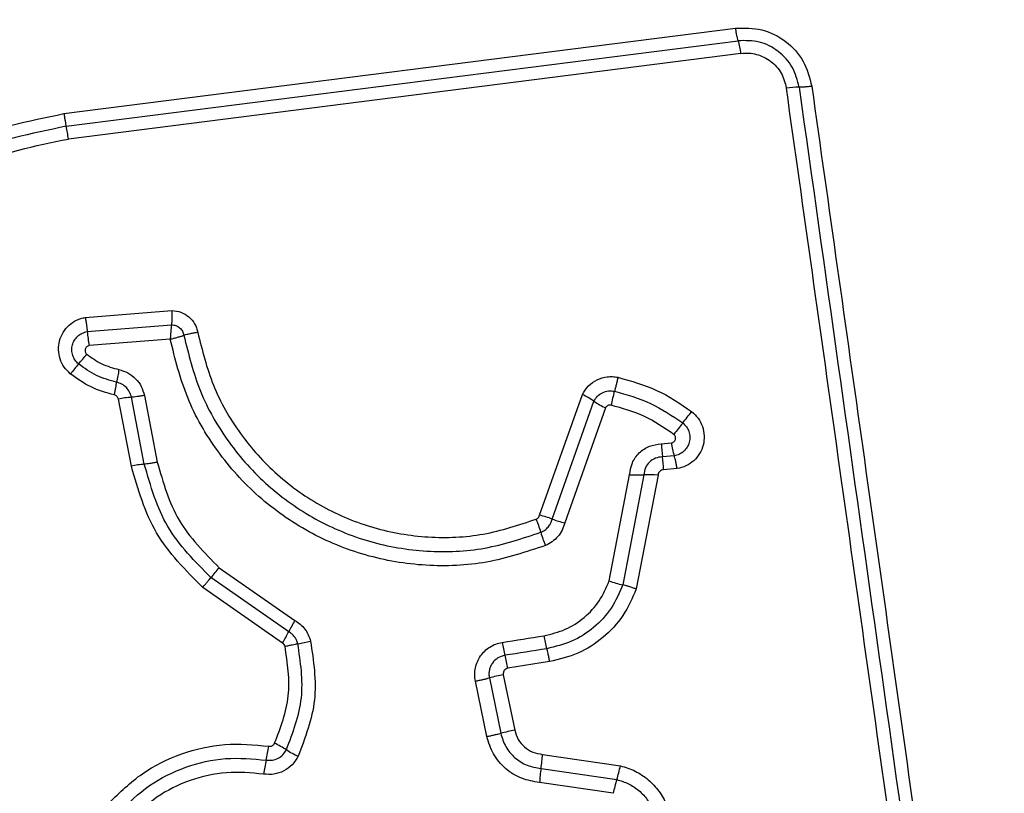
# Model space of a CAD drawing. Units: millimetres. Extents: x 13069 to 23692, y 31318 to 40958.
# Drawn here: x 18940 to 18963, y 36978 to 36996 of the extents above; entities that cross this region are included whole.
import ezdxf

# ---------------------------------------------------------------- set-up
doc = ezdxf.new("R2010")
doc.units = ezdxf.units.MM
doc.header["$LTSCALE"] = 200
doc.layers.add('OTWORY_MONTAŻOWE', color=1, linetype='Continuous')

msp = doc.modelspace()

# ---------------------------------------------------------------- linework, layer by layer
at = {"color": 7, "linetype": 'Continuous', "lineweight": 25}
for p, q in [((18941.271, 36993.449), (18956.61, 36995.402)), ((18941.322, 36993.159), (18956.671, 36995.114)), ((18956.731, 36994.825), (18941.372, 36992.869)), ((18941.757, 36988.794), (18943.736, 36988.951)), ((18941.802, 36988.471), (18943.726, 36988.624)), ((18943.697, 36988.299), (18941.846, 36988.15)), ((18942.81, 36985.401), (18942.514, 36986.929)), ((18943.106, 36985.444), (18942.811, 36986.971)), ((18943.107, 36987.014), (18943.402, 36985.487)), ((18952.132, 36984.277), (18953.11, 36987.034)), ((18952.421, 36984.19), (18953.376, 36986.881)), ((18953.64, 36986.728), (18952.709, 36984.104)), ((18954.914, 36985.909), (18955.143, 36985.928)), ((18955.209, 36985.635), (18954.939, 36985.612)), ((18955.275, 36985.342), (18954.963, 36985.315)), ((18953.724, 36982.776), (18954.188, 36985.202)), ((18954.513, 36985.198), (18954.032, 36982.685)), ((18954.839, 36985.195), (18954.342, 36982.594)), ((18944.817, 36983.078), (18946.545, 36981.876)), ((18946.404, 36981.618), (18944.628, 36982.854)), ((18946.262, 36981.359), (18944.439, 36982.629)), ((18952.363, 36980.934), (18951.408, 36980.782)), ((18951.305, 36980.634), (18951.566, 36979.369)), ((18950.929, 36979.226), (18950.668, 36980.49)), ((18950.986, 36980.562), (18951.247, 36979.297)), ((18952.199, 36978.817), (18953.98, 36978.555)), ((18952.166, 36978.496), (18953.897, 36978.241)), ((18953.814, 36977.927), (18952.134, 36978.175))]:
    msp.add_line(p, q, dxfattribs=at)
at = {"color": 7, "linetype": 'Continuous', "lineweight": 25, "flags": 128}
for points in [[(18951.278, 36981.374), (18951.398, 36981.393), (18951.517, 36981.412), (18951.636, 36981.431), (18951.755, 36981.45), (18951.874, 36981.468), (18951.994, 36981.487), (18952.113, 36981.506), (18952.232, 36981.525)], [(18952.297, 36981.23), (18952.178, 36981.211), (18952.059, 36981.192), (18951.94, 36981.173), (18951.82, 36981.154), (18951.701, 36981.135), (18951.582, 36981.116), (18951.462, 36981.098), (18951.343, 36981.079)]]:
    msp.add_lwpolyline(points, dxfattribs=at)
at = {"color": 7, "linetype": 'Continuous', "lineweight": 25}
for centre, radius, start, end in [((18954.938, 36994.601), 1.807, 7.1177, 16.4831), ((18958.06, 36991.998), 2.054, 89.9839, 98.102), ((18938.308, 36992.484), 3.088, 7.1645, 12.6297), ((18945.803, 36988.858), 4.02, 185.5123, 190.1375), ((18932.212, 36995.788), 12.374, 319.377, 320.7306), ((18951.217, 36979.49), 12.662, 139.3908, 140.7178), ((18947.907, 36986.454), 5.501, 167.9494, 171.0058), ((18943.062, 36984.148), 2.835, 95.0846, 101.1466), ((18952.273, 36985.275), 1.948, 55.5139, 64.5258), ((18957.691, 36985.989), 4.007, 163.7786, 168.4626), ((18954.481, 36988.49), 1.953, 235.5178, 244.4816), ((18945.503, 36994.328), 12.692, 321.2518, 322.7447), ((18964.748, 36978.87), 11.991, 141.2032, 142.7799), ((18957.123, 36985.941), 2.208, 180.8309, 188.5514), ((18957.157, 36986.229), 2.037, 188.5077, 196.9596), ((18952.763, 36985.284), 2.2, 0.8037, 8.5752), ((18943.391, 36982.454), 3.003, 95.4404, 101.1614), ((18954.383, 36988.372), 3.176, 266.4757, 272.3488), ((18954.642, 36981.948), 3.253, 86.5183, 92.2676), ((18951.631, 36982.086), 2.247, 69.4166, 77.1046), ((18949.836, 36983.252), 2.411, 15.2796, 22.881), ((18953.213, 36986.3), 2.254, 249.4143, 257.0587), ((18954.48, 36984.52), 2.403, 195.2763, 202.8811), ((18811.952, 37094.795), 173.591, 319.84504, 319.9419), ((18954.638, 36985.302), 2.686, 250.1013, 256.9699), ((18953.553, 36977.88), 8.068, 150.3123, 152.4), ((18938.87, 36985.566), 8.506, 330.3588, 332.3445), ((18954.522, 36981.877), 2.317, 188.7285, 196.2091), ((18945.966, 36985.197), 3.908, 279.5121, 283.862), ((18953.629, 36981.734), 2.378, 188.7205, 196.0087), ((18949.059, 36980.423), 2.377, 8.6966, 16.0091), ((18952.347, 36975.308), 5.428, 101.0665, 104.517), ((18952.742, 36973.412), 6.072, 101.1661, 104.2497), ((18944.908, 36976.632), 2.706, 57.784, 64.2925), ((18941.13, 36979.75), 4.877, 347.3762, 351.1824), ((18947.771, 36981.17), 2.66, 237.7045, 244.3097), ((18948.867, 36978.994), 3.337, 351.414, 356.9672), ((18950.683, 36977.61), 4.912, 167.3743, 171.1422), ((18955.422, 36978.002), 3.293, 171.38, 176.9922), ((18950.395, 36979.334), 3.669, 342.6603, 347.7381), ((18957.376, 36977.154), 3.645, 162.648, 167.747)]:
    msp.add_arc(centre, radius, start, end, dxfattribs=at)
for points, knots in [([(18972.304, 36995.138), (18972.26, 36995.89), (18972.175, 36997.36), (18971.501, 36999.486), (18970.469, 37001.429), (18969.062, 37003.14), (18967.353, 37004.548), (18965.41, 37005.582), (18963.282, 37006.259), (18961.807, 37006.344), (18961.054, 37006.388)], [0, 0, 0, 0, 0.127823, 0.250003, 0.375732, 0.499752, 0.623748, 0.749432, 0.871886, 1, 1, 1, 1]), ([(18956.61, 36995.402), (18956.813, 36995.405), (18957.219, 36995.41), (18957.773, 36995.124), (18958.197, 36994.664), (18958.299, 36994.27), (18958.35, 36994.073)], [0, 0, 0, 0, 0.25002, 0.499803, 0.749502, 1, 1, 1, 1]), ([(18956.671, 36995.114), (18956.665, 36995.131), (18956.654, 36995.166), (18956.638, 36995.238), (18956.623, 36995.317), (18956.615, 36995.374), (18956.61, 36995.402)], [0, 0, 0, 0, 0.256369, 0.5122224, 0.7620402, 1, 1, 1, 1]), ([(18958.061, 36994.052), (18958.02, 36994.21), (18957.939, 36994.524), (18957.6, 36994.892), (18957.157, 36995.121), (18956.833, 36995.116), (18956.671, 36995.114)], [0, 0, 0, 0, 0.249801, 0.500088, 0.750084, 1, 1, 1, 1]), ([(18956.731, 36994.825), (18956.791, 36994.83), (18956.911, 36994.838), (18957.15, 36994.796), (18957.426, 36994.661), (18957.68, 36994.384), (18957.74, 36994.149), (18957.77, 36994.032)], [0, 0, 0, 0, 0.125497, 0.2509975, 0.5007529, 0.7506786, 1, 1, 1, 1]), ([(18961.33, 36968.721), (18960.934, 36971.533), (18960.142, 36977.164), (18958.956, 36985.606), (18958.166, 36991.223), (18957.77, 36994.032)], [0, 0, 0, 0, 0.332577, 0.6662, 1, 1, 1, 1]), ([(18958.35, 36994.073), (18958.322, 36994.069), (18958.265, 36994.063), (18958.186, 36994.056), (18958.114, 36994.052), (18958.078, 36994.052), (18958.061, 36994.052)], [0, 0, 0, 0, 0.2378881, 0.4875834, 0.7438585, 1, 1, 1, 1]), ([(18958.061, 36994.052), (18958.652, 36989.845), (18959.835, 36981.431), (18961.023, 36972.983), (18961.617, 36968.759)], [0, 0, 0, 0, 0.5, 1, 1, 1, 1]), ([(18958.35, 36994.073), (18958.738, 36991.321), (18959.525, 36985.734), (18960.71, 36977.303), (18961.507, 36971.625), (18961.904, 36968.795)], [0, 0, 0, 0, 0.327372, 0.664813, 1, 1, 1, 1]), ([(18935.411, 36978.211), (18934.916, 36978.887), (18933.928, 36980.238), (18933.2, 36982.671), (18933.104, 36985.182), (18933.689, 36987.631), (18934.899, 36989.836), (18936.654, 36991.628), (18938.818, 36992.939), (18940.454, 36993.279), (18941.271, 36993.449)], [0, 0, 0, 0, 0.124983, 0.249977, 0.374995, 0.500009, 0.625025, 0.750043, 0.875061, 1, 1, 1, 1]), ([(18941.271, 36993.449), (18941.275, 36993.421), (18941.283, 36993.364), (18941.296, 36993.284), (18941.309, 36993.212), (18941.317, 36993.177), (18941.322, 36993.159)], [0, 0, 0, 0, 0.237921, 0.487782, 0.743914, 1, 1, 1, 1]), ([(18941.322, 36993.159), (18940.527, 36992.994), (18938.943, 36992.664), (18936.85, 36991.394), (18935.158, 36989.663), (18933.989, 36987.533), (18933.423, 36985.167), (18933.515, 36982.74), (18934.218, 36980.387), (18935.174, 36979.079), (18935.653, 36978.423)], [0, 0, 0, 0, 0.125597, 0.250387, 0.375055, 0.499955, 0.624963, 0.749924, 0.874682, 1, 1, 1, 1]), ([(18935.896, 36978.636), (18935.434, 36979.267), (18934.511, 36980.53), (18933.832, 36982.802), (18933.742, 36985.148), (18934.29, 36987.435), (18935.421, 36989.495), (18937.059, 36991.169), (18939.081, 36992.394), (18940.609, 36992.711), (18941.372, 36992.869)], [0, 0, 0, 0, 0.124943, 0.249959, 0.374977, 0.500002, 0.625023, 0.750049, 0.875071, 1, 1, 1, 1]), ([(18943.736, 36988.951), (18943.736, 36988.921), (18943.736, 36988.862), (18943.734, 36988.773), (18943.731, 36988.691), (18943.728, 36988.647), (18943.726, 36988.624)], [0, 0, 0, 0, 0.2468024, 0.4998896, 0.7529641, 1, 1, 1, 1]), ([(18943.736, 36988.951), (18943.806, 36988.943), (18943.945, 36988.928), (18944.129, 36988.817), (18944.243, 36988.682), (18944.303, 36988.555), (18944.319, 36988.487), (18944.327, 36988.453)], [0, 0, 0, 0, 0.249635, 0.499449, 0.749201, 0.874575, 1, 1, 1, 1]), ([(18941.416, 36987.507), (18941.366, 36987.556), (18941.265, 36987.653), (18941.174, 36987.846), (18941.136, 36988.054), (18941.162, 36988.264), (18941.246, 36988.458), (18941.379, 36988.622), (18941.526, 36988.719), (18941.655, 36988.772), (18941.723, 36988.786), (18941.757, 36988.794)], [0, 0, 0, 0, 0.124761, 0.249501, 0.374565, 0.499901, 0.625003, 0.750106, 0.874884, 0.937462, 1, 1, 1, 1]), ([(18941.757, 36988.794), (18941.762, 36988.764), (18941.772, 36988.705), (18941.785, 36988.618), (18941.796, 36988.537), (18941.8, 36988.493), (18941.802, 36988.471)], [0, 0, 0, 0, 0.246823, 0.499956, 0.753006, 1, 1, 1, 1]), ([(18941.604, 36987.732), (18941.575, 36987.76), (18941.518, 36987.816), (18941.465, 36987.927), (18941.445, 36988.046), (18941.459, 36988.167), (18941.507, 36988.278), (18941.584, 36988.372), (18941.685, 36988.442), (18941.763, 36988.461), (18941.802, 36988.471)], [0, 0, 0, 0, 0.124584, 0.249098, 0.374211, 0.499054, 0.624612, 0.750072, 0.875111, 1, 1, 1, 1]), ([(18943.726, 36988.624), (18943.723, 36988.602), (18943.718, 36988.557), (18943.71, 36988.476), (18943.703, 36988.388), (18943.699, 36988.329), (18943.697, 36988.299)], [0, 0, 0, 0, 0.250242, 0.50019, 0.750385, 1, 1, 1, 1]), ([(18943.726, 36988.624), (18943.76, 36988.622), (18943.827, 36988.616), (18943.917, 36988.563), (18943.984, 36988.484), (18944.001, 36988.418), (18944.01, 36988.385)], [0, 0, 0, 0, 0.248542, 0.499071, 0.750143, 1, 1, 1, 1]), ([(18943.697, 36988.299), (18943.726, 36988.306), (18943.784, 36988.32), (18943.868, 36988.342), (18943.947, 36988.365), (18943.989, 36988.379), (18944.01, 36988.385)], [0, 0, 0, 0, 0.249766, 0.500091, 0.749574, 1, 1, 1, 1]), ([(18952.266, 36983.586), (18951.823, 36983.439), (18950.94, 36983.145), (18949.531, 36983.087), (18948.148, 36983.318), (18946.844, 36983.856), (18945.687, 36984.667), (18944.744, 36985.716), (18944.036, 36986.941), (18943.81, 36987.846), (18943.697, 36988.299)], [0, 0, 0, 0, 0.125408, 0.249957, 0.374927, 0.499504, 0.62517, 0.750152, 0.874977, 1, 1, 1, 1]), ([(18944.327, 36988.453), (18944.298, 36988.448), (18944.239, 36988.438), (18944.153, 36988.42), (18944.074, 36988.402), (18944.031, 36988.391), (18944.01, 36988.385)], [0, 0, 0, 0, 0.2468, 0.500037, 0.753492, 1, 1, 1, 1]), ([(18944.01, 36988.385), (18944.116, 36987.954), (18944.329, 36987.089), (18945.003, 36985.92), (18945.899, 36984.921), (18946.998, 36984.147), (18948.237, 36983.634), (18949.555, 36983.413), (18950.898, 36983.467), (18951.739, 36983.747), (18952.161, 36983.887)], [0, 0, 0, 0, 0.1250218, 0.2502524, 0.3754648, 0.5000847, 0.6249009, 0.749966, 0.8745152, 1, 1, 1, 1]), ([(18944.327, 36988.453), (18944.428, 36988.044), (18944.629, 36987.226), (18945.267, 36986.119), (18946.116, 36985.171), (18947.159, 36984.436), (18948.337, 36983.948), (18949.589, 36983.738), (18950.861, 36983.791), (18951.658, 36984.056), (18952.057, 36984.189)], [0, 0, 0, 0, 0.12491, 0.249861, 0.374824, 0.499982, 0.625136, 0.7501, 0.875065, 1, 1, 1, 1]), ([(18941.846, 36988.15), (18941.836, 36988.147), (18941.815, 36988.142), (18941.789, 36988.124), (18941.768, 36988.1), (18941.756, 36988.07), (18941.751, 36988.039), (18941.756, 36988.007), (18941.769, 36987.978), (18941.784, 36987.963), (18941.792, 36987.956)], [0, 0, 0, 0, 0.12469, 0.249969, 0.375149, 0.500151, 0.625653, 0.750299, 0.87541, 1, 1, 1, 1]), ([(18941.792, 36987.956), (18941.903, 36987.875), (18942.126, 36987.713), (18942.393, 36987.64), (18942.527, 36987.603)], [0, 0, 0, 0, 0.495444, 1, 1, 1, 1]), ([(18942.474, 36987.314), (18942.316, 36987.358), (18942.001, 36987.445), (18941.736, 36987.636), (18941.604, 36987.732)], [0, 0, 0, 0, 0.5013904, 1, 1, 1, 1]), ([(18942.527, 36987.603), (18942.597, 36987.582), (18942.738, 36987.54), (18942.912, 36987.402), (18943.047, 36987.225), (18943.087, 36987.084), (18943.107, 36987.014)], [0, 0, 0, 0, 0.24864, 0.499367, 0.749095, 1, 1, 1, 1]), ([(18942.42, 36987.025), (18942.238, 36987.075), (18941.875, 36987.176), (18941.569, 36987.397), (18941.416, 36987.507)], [0, 0, 0, 0, 0.500098, 1, 1, 1, 1]), ([(18953.11, 36987.034), (18953.153, 36987.103), (18953.238, 36987.242), (18953.442, 36987.383), (18953.639, 36987.44), (18953.802, 36987.447), (18953.882, 36987.434), (18953.923, 36987.427)], [0, 0, 0, 0, 0.249653, 0.499454, 0.749344, 0.874698, 1, 1, 1, 1]), ([(18953.923, 36987.427), (18953.916, 36987.398), (18953.904, 36987.339), (18953.883, 36987.253), (18953.863, 36987.173), (18953.85, 36987.13), (18953.844, 36987.108)], [0, 0, 0, 0, 0.246819, 0.500154, 0.7531, 1, 1, 1, 1]), ([(18953.923, 36987.427), (18954.224, 36987.343), (18954.828, 36987.176), (18955.346, 36986.822), (18955.606, 36986.644)], [0, 0, 0, 0, 0.50001, 1, 1, 1, 1]), ([(18942.42, 36987.025), (18942.426, 36987.054), (18942.438, 36987.111), (18942.453, 36987.191), (18942.466, 36987.262), (18942.471, 36987.297), (18942.474, 36987.314)], [0, 0, 0, 0, 0.2464534, 0.5001217, 0.7531596, 1, 1, 1, 1]), ([(18942.811, 36986.971), (18942.799, 36987.012), (18942.776, 36987.093), (18942.699, 36987.196), (18942.597, 36987.277), (18942.515, 36987.302), (18942.474, 36987.314)], [0, 0, 0, 0, 0.247324, 0.496765, 0.74799, 1, 1, 1, 1]), ([(18942.514, 36986.929), (18942.511, 36986.94), (18942.504, 36986.963), (18942.483, 36986.992), (18942.454, 36987.015), (18942.432, 36987.022), (18942.42, 36987.025)], [0, 0, 0, 0, 0.2496759, 0.5001381, 0.7500514, 1, 1, 1, 1]), ([(18943.107, 36987.014), (18943.078, 36987.008), (18943.019, 36986.998), (18942.938, 36986.985), (18942.866, 36986.976), (18942.829, 36986.973), (18942.811, 36986.971)], [0, 0, 0, 0, 0.250056, 0.500125, 0.750096, 1, 1, 1, 1]), ([(18953.376, 36986.881), (18953.4, 36986.921), (18953.449, 36987.001), (18953.567, 36987.082), (18953.704, 36987.125), (18953.797, 36987.114), (18953.844, 36987.108)], [0, 0, 0, 0, 0.250448, 0.501067, 0.751147, 1, 1, 1, 1]), ([(18953.844, 36987.108), (18954.124, 36987.03), (18954.683, 36986.875), (18955.163, 36986.547), (18955.402, 36986.384)], [0, 0, 0, 0, 0.501317, 1, 1, 1, 1]), ([(18953.765, 36986.79), (18953.753, 36986.792), (18953.727, 36986.795), (18953.691, 36986.782), (18953.659, 36986.761), (18953.646, 36986.739), (18953.64, 36986.728)], [0, 0, 0, 0, 0.24883, 0.499513, 0.749412, 1, 1, 1, 1]), ([(18955.199, 36986.124), (18954.978, 36986.275), (18954.536, 36986.576), (18954.022, 36986.719), (18953.765, 36986.79)], [0, 0, 0, 0, 0.500631, 1, 1, 1, 1]), ([(18955.606, 36986.644), (18955.658, 36986.596), (18955.764, 36986.5), (18955.862, 36986.305), (18955.902, 36986.093), (18955.88, 36985.878), (18955.796, 36985.68), (18955.66, 36985.515), (18955.482, 36985.392), (18955.344, 36985.359), (18955.275, 36985.342)], [0, 0, 0, 0, 0.124743, 0.249574, 0.374768, 0.499942, 0.625103, 0.750257, 0.875139, 1, 1, 1, 1]), ([(18955.402, 36986.384), (18955.432, 36986.356), (18955.493, 36986.301), (18955.548, 36986.19), (18955.571, 36986.068), (18955.558, 36985.945), (18955.51, 36985.831), (18955.431, 36985.735), (18955.329, 36985.665), (18955.249, 36985.645), (18955.209, 36985.635)], [0, 0, 0, 0, 0.124107, 0.248017, 0.372755, 0.497527, 0.622952, 0.748846, 0.874498, 1, 1, 1, 1]), ([(18955.143, 36985.928), (18955.153, 36985.931), (18955.174, 36985.936), (18955.201, 36985.954), (18955.223, 36985.978), (18955.236, 36986.008), (18955.241, 36986.04), (18955.236, 36986.072), (18955.223, 36986.102), (18955.207, 36986.116), (18955.199, 36986.124)], [0, 0, 0, 0, 0.123424, 0.250367, 0.376159, 0.499249, 0.625361, 0.750036, 0.875159, 1, 1, 1, 1]), ([(18954.188, 36985.202), (18954.202, 36985.295), (18954.232, 36985.48), (18954.4, 36985.711), (18954.635, 36985.873), (18954.821, 36985.897), (18954.914, 36985.909)], [0, 0, 0, 0, 0.250167, 0.500185, 0.749898, 1, 1, 1, 1]), ([(18954.939, 36985.612), (18954.884, 36985.605), (18954.775, 36985.591), (18954.639, 36985.496), (18954.539, 36985.363), (18954.522, 36985.254), (18954.513, 36985.198)], [0, 0, 0, 0, 0.2521321, 0.4986805, 0.7457367, 1, 1, 1, 1]), ([(18955.275, 36985.342), (18955.27, 36985.371), (18955.26, 36985.429), (18955.243, 36985.51), (18955.226, 36985.582), (18955.214, 36985.618), (18955.209, 36985.635)], [0, 0, 0, 0, 0.246777, 0.500292, 0.753175, 1, 1, 1, 1]), ([(18944.439, 36982.629), (18944.048, 36983.021), (18943.266, 36983.807), (18942.962, 36984.869), (18942.81, 36985.401)], [0, 0, 0, 0, 0.499929, 1, 1, 1, 1]), ([(18943.402, 36985.487), (18943.373, 36985.482), (18943.315, 36985.471), (18943.234, 36985.459), (18943.161, 36985.449), (18943.125, 36985.446), (18943.106, 36985.444)], [0, 0, 0, 0, 0.250011, 0.499857, 0.750032, 1, 1, 1, 1]), ([(18944.628, 36982.854), (18944.263, 36983.221), (18943.533, 36983.954), (18943.249, 36984.947), (18943.106, 36985.444)], [0, 0, 0, 0, 0.499766, 1, 1, 1, 1]), ([(18943.402, 36985.487), (18943.534, 36985.027), (18943.798, 36984.104), (18944.477, 36983.421), (18944.817, 36983.078)], [0, 0, 0, 0, 0.498262, 1, 1, 1, 1]), ([(18954.963, 36985.315), (18954.947, 36985.313), (18954.915, 36985.309), (18954.877, 36985.281), (18954.847, 36985.243), (18954.842, 36985.212), (18954.839, 36985.195)], [0, 0, 0, 0, 0.2470365, 0.5038498, 0.7374339, 1, 1, 1, 1]), ([(18952.057, 36984.189), (18952.066, 36984.194), (18952.084, 36984.203), (18952.106, 36984.223), (18952.122, 36984.248), (18952.129, 36984.267), (18952.132, 36984.277)], [0, 0, 0, 0, 0.269432, 0.500062, 0.729839, 1, 1, 1, 1]), ([(18952.161, 36983.887), (18952.192, 36983.902), (18952.255, 36983.933), (18952.33, 36984.004), (18952.39, 36984.09), (18952.41, 36984.157), (18952.421, 36984.19)], [0, 0, 0, 0, 0.249887, 0.498301, 0.747319, 1, 1, 1, 1]), ([(18952.709, 36984.104), (18952.691, 36984.047), (18952.656, 36983.934), (18952.554, 36983.787), (18952.425, 36983.663), (18952.318, 36983.611), (18952.266, 36983.586)], [0, 0, 0, 0, 0.248571, 0.499971, 0.75158, 1, 1, 1, 1]), ([(18944.439, 36982.629), (18944.457, 36982.651), (18944.495, 36982.696), (18944.548, 36982.758), (18944.594, 36982.813), (18944.617, 36982.84), (18944.628, 36982.854)], [0, 0, 0, 0, 0.246975, 0.500129, 0.753102, 1, 1, 1, 1]), ([(18952.232, 36981.525), (18952.399, 36981.565), (18952.732, 36981.645), (18953.164, 36981.929), (18953.519, 36982.306), (18953.655, 36982.62), (18953.724, 36982.776)], [0, 0, 0, 0, 0.250023, 0.500013, 0.750147, 1, 1, 1, 1]), ([(18954.032, 36982.685), (18953.953, 36982.502), (18953.794, 36982.137), (18953.381, 36981.699), (18952.878, 36981.369), (18952.491, 36981.276), (18952.297, 36981.23)], [0, 0, 0, 0, 0.250292, 0.500399, 0.750303, 1, 1, 1, 1]), ([(18954.342, 36982.594), (18954.314, 36982.603), (18954.257, 36982.623), (18954.174, 36982.649), (18954.096, 36982.671), (18954.053, 36982.68), (18954.032, 36982.685)], [0, 0, 0, 0, 0.2467206, 0.4999147, 0.7530246, 1, 1, 1, 1]), ([(18954.342, 36982.594), (18954.251, 36982.386), (18954.07, 36981.969), (18953.6, 36981.469), (18953.025, 36981.093), (18952.584, 36980.987), (18952.363, 36980.934)], [0, 0, 0, 0, 0.249876, 0.499964, 0.750039, 1, 1, 1, 1]), ([(18946.545, 36981.876), (18946.587, 36981.848), (18946.673, 36981.793), (18946.775, 36981.679), (18946.857, 36981.549), (18946.887, 36981.451), (18946.902, 36981.403)], [0, 0, 0, 0, 0.248415, 0.499898, 0.750677, 1, 1, 1, 1]), ([(18946.612, 36981.343), (18946.603, 36981.371), (18946.586, 36981.427), (18946.538, 36981.503), (18946.479, 36981.569), (18946.429, 36981.602), (18946.404, 36981.618)], [0, 0, 0, 0, 0.249129, 0.497897, 0.747922, 1, 1, 1, 1]), ([(18946.081, 36979.07), (18946.218, 36979.428), (18946.491, 36980.144), (18946.377, 36980.903), (18946.32, 36981.282)], [0, 0, 0, 0, 0.499962, 1, 1, 1, 1]), ([(18946.32, 36981.282), (18946.315, 36981.298), (18946.303, 36981.33), (18946.276, 36981.349), (18946.262, 36981.359)], [0, 0, 0, 0, 0.49969, 1, 1, 1, 1]), ([(18946.32, 36981.282), (18946.349, 36981.289), (18946.406, 36981.303), (18946.487, 36981.32), (18946.558, 36981.334), (18946.594, 36981.34), (18946.612, 36981.343)], [0, 0, 0, 0, 0.246891, 0.499832, 0.753057, 1, 1, 1, 1]), ([(18946.35, 36978.922), (18946.5, 36979.313), (18946.799, 36980.097), (18946.674, 36980.928), (18946.612, 36981.343)], [0, 0, 0, 0, 0.500259, 1, 1, 1, 1]), ([(18946.902, 36981.403), (18946.97, 36980.951), (18947.106, 36980.048), (18946.78, 36979.197), (18946.618, 36978.773)], [0, 0, 0, 0, 0.501074, 1, 1, 1, 1]), ([(18950.668, 36980.49), (18950.661, 36980.54), (18950.647, 36980.639), (18950.664, 36980.79), (18950.708, 36980.935), (18950.781, 36981.066), (18950.878, 36981.18), (18950.997, 36981.272), (18951.131, 36981.342), (18951.23, 36981.363), (18951.278, 36981.374)], [0, 0, 0, 0, 0.124565, 0.250529, 0.375806, 0.499923, 0.623863, 0.749308, 0.87511, 1, 1, 1, 1]), ([(18951.343, 36981.079), (18951.287, 36981.063), (18951.175, 36981.031), (18951.068, 36980.926), (18951.011, 36980.825), (18950.984, 36980.74), (18950.973, 36980.651), (18950.982, 36980.592), (18950.986, 36980.562)], [0, 0, 0, 0, 0.247988, 0.494691, 0.619085, 0.744577, 0.871339, 1, 1, 1, 1]), ([(18952.363, 36980.934), (18952.357, 36980.966), (18952.346, 36981.032), (18952.323, 36981.14), (18952.307, 36981.196), (18952.297, 36981.23)], [0, 0, 0, 0, 0.2774657, 0.5619657, 1, 1, 1, 1]), ([(18951.408, 36980.782), (18951.391, 36980.777), (18951.359, 36980.768), (18951.328, 36980.738), (18951.313, 36980.71), (18951.302, 36980.678), (18951.304, 36980.652), (18951.305, 36980.634)], [0, 0, 0, 0, 0.260429, 0.499317, 0.620299, 0.740882, 1, 1, 1, 1]), ([(18950.668, 36980.49), (18950.698, 36980.496), (18950.756, 36980.508), (18950.842, 36980.527), (18950.921, 36980.545), (18950.965, 36980.556), (18950.986, 36980.562)], [0, 0, 0, 0, 0.249998, 0.499914, 0.74994, 1, 1, 1, 1]), ([(18950.929, 36979.226), (18950.958, 36979.231), (18951.017, 36979.243), (18951.102, 36979.262), (18951.182, 36979.28), (18951.225, 36979.292), (18951.247, 36979.297)], [0, 0, 0, 0, 0.2500639, 0.5001289, 0.7502295, 1, 1, 1, 1]), ([(18951.247, 36979.297), (18951.279, 36979.192), (18951.344, 36978.982), (18951.561, 36978.729), (18951.842, 36978.548), (18952.058, 36978.513), (18952.166, 36978.496)], [0, 0, 0, 0, 0.249953, 0.500154, 0.750281, 1, 1, 1, 1]), ([(18951.566, 36979.369), (18951.588, 36979.297), (18951.632, 36979.152), (18951.782, 36978.978), (18951.976, 36978.854), (18952.125, 36978.829), (18952.199, 36978.817)], [0, 0, 0, 0, 0.2498648, 0.4998953, 0.749952, 1, 1, 1, 1]), ([(18942.305, 36977.712), (18942.546, 36977.947), (18943.03, 36978.417), (18943.948, 36978.861), (18944.941, 36979.094), (18945.613, 36979.033), (18945.95, 36979.002)], [0, 0, 0, 0, 0.249919, 0.499977, 0.750038, 1, 1, 1, 1]), ([(18945.95, 36979.002), (18945.964, 36979.001), (18945.99, 36979), (18946.028, 36979.013), (18946.06, 36979.036), (18946.074, 36979.058), (18946.081, 36979.07)], [0, 0, 0, 0, 0.26109, 0.502499, 0.736641, 1, 1, 1, 1]), ([(18952.134, 36978.175), (18951.992, 36978.198), (18951.709, 36978.244), (18951.341, 36978.481), (18951.056, 36978.813), (18950.971, 36979.088), (18950.929, 36979.226)], [0, 0, 0, 0, 0.250115, 0.49991, 0.749789, 1, 1, 1, 1]), ([(18945.889, 36978.684), (18945.937, 36978.681), (18946.03, 36978.674), (18946.163, 36978.722), (18946.278, 36978.803), (18946.326, 36978.882), (18946.35, 36978.922)], [0, 0, 0, 0, 0.253566, 0.501799, 0.749399, 1, 1, 1, 1]), ([(18942.529, 36977.495), (18942.752, 36977.711), (18943.197, 36978.144), (18944.044, 36978.554), (18944.96, 36978.768), (18945.58, 36978.712), (18945.889, 36978.684)], [0, 0, 0, 0, 0.2497971, 0.5001118, 0.7503795, 1, 1, 1, 1]), ([(18946.618, 36978.773), (18946.577, 36978.705), (18946.494, 36978.569), (18946.297, 36978.429), (18946.068, 36978.349), (18945.909, 36978.361), (18945.829, 36978.366)], [0, 0, 0, 0, 0.249706, 0.500011, 0.750224, 1, 1, 1, 1]), ([(18945.829, 36978.366), (18945.546, 36978.392), (18944.979, 36978.444), (18944.14, 36978.247), (18943.365, 36977.873), (18942.956, 36977.476), (18942.752, 36977.277)], [0, 0, 0, 0, 0.2489817, 0.4996967, 0.7501159, 1, 1, 1, 1]), ([(18953.98, 36978.555), (18954.095, 36978.52), (18954.323, 36978.45), (18954.625, 36978.247), (18954.829, 36978.025), (18954.96, 36977.824), (18955.01, 36977.715), (18955.035, 36977.66)], [0, 0, 0, 0, 0.24982, 0.499716, 0.749626, 0.874818, 1, 1, 1, 1]), ([(18953.897, 36978.241), (18953.988, 36978.213), (18954.17, 36978.157), (18954.407, 36977.996), (18954.605, 36977.788), (18954.689, 36977.618), (18954.732, 36977.533)], [0, 0, 0, 0, 0.250873, 0.500564, 0.750247, 1, 1, 1, 1])]:
    msp.add_open_spline(points, degree=3, knots=knots, dxfattribs=at)
at = {"layer": 'OTWORY_MONTAŻOWE', "lineweight": 18}
msp.add_circle((18924.054, 36958.138), 200, dxfattribs=at)

doc.saveas('drawing.dxf')
